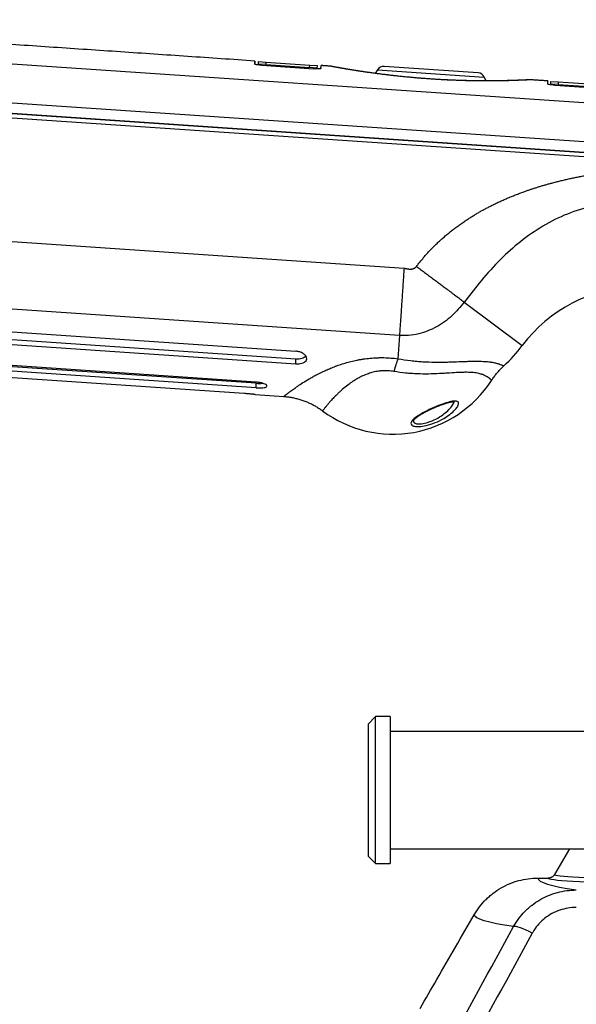
# Model space of a CAD drawing. Extents: x 10 to 1184, y 39 to 789.
# Drawn here: x 301 to 338, y 474 to 541 of the extents above; entities that cross this region are included whole.
import ezdxf

# ---------------------------------------------------------------- set-up
doc = ezdxf.new("R2010")
doc.units = 0
doc.layers.add('1', color=7, linetype='CONTINUOUS')

msp = doc.modelspace()

# ---------------------------------------------------------------- linework, layer by layer
at = {"layer": '1', "color": 51, "linetype": 'CONTINUOUS'}
for p, q in [((255.8567, 541.1343), (356.5158, 534.2895)), ((359.7918, 531.3893), (255.6755, 538.4692)), ((317.3112, 538.2495), (317.299, 538.07)), ((342.8737, 531.5162), (255.1663, 537.4803)), ((320.2921, 537.8664), (320.3043, 538.046)), ((324.9211, 537.7208), (332.1901, 537.2266)), ((324.9211, 537.7208), (332.1901, 537.2266)), ((337.2295, 536.8951), (337.2173, 536.7155)), ((250.004, 529.4177), (326.7269, 524.2006)), ((326.4151, 519.6152), (250.0418, 524.8086)), ((330.8329, 521.8868), (334.7825, 518.9313)), ((326.4151, 519.6152), (326.3073, 518.0291)), ((319.3489, 517.6775), (319.3489, 518.0173)), ((316.6402, 516.0467), (316.6402, 516.3545))]:
    msp.add_line(p, q, dxfattribs=at)
at = {"layer": '1', "color": 80, "linetype": 'CONTINUOUS'}
for p, q in [((316.8002, 538.1039), (316.8124, 538.2835)), ((316.8124, 538.2835), (317.3112, 538.2495)), ((317.3112, 538.2495), (320.3043, 538.046)), ((255.0458, 537.8188), (359.8039, 530.6953)), ((255.1866, 537.7796), (343.0339, 531.806)), ((317.299, 538.07), (316.8002, 538.1039)), ((317.0458, 538.0281), (320.5586, 537.7892)), ((317.299, 538.07), (320.2921, 537.8664)), ((320.7909, 537.8325), (320.2921, 537.8664)), ((320.3043, 538.046), (320.8032, 538.0121)), ((320.8032, 538.0121), (320.7909, 537.8325)), ((321.6691, 537.9699), (321.6691, 537.9699)), ((324.9211, 537.7208), (324.7616, 537.4747)), ((331.7715, 537.5128), (325.3747, 537.9478)), ((325.3747, 537.9478), (325.3747, 537.9478)), ((332.3139, 536.9631), (332.1901, 537.2266)), ((336.7184, 536.7494), (336.7306, 536.929)), ((336.7306, 536.929), (337.2295, 536.8951)), ((337.2295, 536.8951), (340.2226, 536.6916)), ((337.2173, 536.7155), (336.7184, 536.7494)), ((336.9998, 536.6712), (340.5125, 536.4324)), ((337.2173, 536.7155), (340.2104, 536.512)), ((253.8389, 523.0013), (319.3489, 518.5466)), ((253.8389, 522.472), (319.3489, 518.0173)), ((253.8389, 522.1322), (319.3489, 517.6775)), ((316.6402, 516.4352), (253.8389, 520.7057)), ((316.6402, 516.3545), (253.8389, 520.625)), ((316.6402, 516.0467), (253.8389, 520.3172)), ((315.8389, 515.6574), (253.8389, 519.8734)), ((332.6919, 516.5573), (332.6919, 516.5573)), ((316.5884, 515.5924), (318.5245, 515.4607)), ((324.7889, 493.6398), (324.2889, 493.1398)), ((324.7889, 488.6398), (324.7889, 493.6398)), ((325.7889, 493.6398), (324.7889, 493.6398)), ((325.7889, 493.6398), (325.7889, 483.6398)), ((324.2889, 493.1398), (324.2889, 488.6398)), ((355.8556, 492.6398), (325.7889, 492.6398)), ((324.2889, 488.6398), (324.2889, 484.1398)), ((324.7889, 483.6398), (324.7889, 488.6398)), ((325.7889, 484.6398), (355.8556, 484.6398)), ((337.9969, 484.64), (336.9866, 482.89)), ((324.2889, 484.1398), (324.7889, 483.6398)), ((324.7889, 483.6398), (325.7889, 483.6398)), ((335.8373, 482.6398), (336.5534, 482.6398))]:
    msp.add_line(p, q, dxfattribs=at)
for centre, radius, start, end in [((325.3407, 537.4489), 0.5, 86.109876, 147.055271), ((331.7376, 537.0139), 0.5, 25.16448, 86.109876), ((342.7889, 512.9398), 10, 91.669589, 143.191484), ((326.776, 524.9227), 10, 312.426116, 323.191484), ((325.965, 520.8871), 8, 233.239474, 327.234321)]:
    msp.add_arc(centre, radius, start, end, dxfattribs=at)
at = {"layer": '1', "color": 51, "linetype": 'CONTINUOUS'}
for centre, major_axis, ratio, start_param, end_param in [((326.0205, 513.8114), (0.7634, 4.9414), 0.133816, 0.5690811, 0.8455014), ((360.225, 482.6402), (23.6734, 0.007), 0.022674, 3.1291322, 3.9121618), ((360.225, 483.14), (23.2404, 0.2573), 0.02295, 3.1280025, 3.9116705), ((335.4676, 478.5824), (1.3153, -0.7211), 0.181237, 1.6698366, 2.9806793)]:
    msp.add_ellipse(centre, major_axis=major_axis, ratio=ratio, start_param=start_param, end_param=end_param, dxfattribs=at)
at = {"layer": '1', "color": 80, "linetype": 'CONTINUOUS'}
for points in [[(316.5596, 538.3173), (298.2644, 539.5614)], [(316.5635, 538.0943), (316.5596, 538.3172)], [(321.6696, 537.9698), (321.0748, 538.0103)], [(336.5135, 536.9604), (335.372, 537.0381)], [(336.5174, 536.7374), (336.5135, 536.9603)]]:
    msp.add_open_spline(points, degree=1, dxfattribs=at)
for points, knots in [([(316.5596, 538.3173), (316.5596, 538.3172), (316.5572, 538.2821), (316.5499, 538.177), (316.5451, 538.1068)], [0, 0, 0, 0, 0.4993073, 1, 1, 1, 1]), ([(317.0458, 538.0281), (316.9895, 538.0319), (316.9325, 538.0367), (316.8264, 538.0474), (316.776, 538.0534), (316.6882, 538.0658), (316.6498, 538.0723), (316.5905, 538.0849), (316.5687, 538.0911), (316.5491, 538.1002), (316.5452, 538.1035), (316.5451, 538.1065)], [0, 0, 0, 0, 0.2159609, 0.2159609, 0.4318709, 0.4318709, 0.6484818, 0.6484818, 0.865153, 0.865153, 1, 1, 1, 1]), ([(321.0605, 537.7996), (321.0601, 537.7948), (321.0501, 537.7906), (321.0124, 537.7839), (320.9841, 537.7814), (320.9136, 537.7783), (320.8703, 537.7777), (320.7749, 537.7788), (320.7216, 537.7804), (320.6315, 537.7846), (320.5949, 537.7867), (320.5586, 537.7892)], [0, 0, 0, 0, 0.2155868, 0.2155868, 0.4311833, 0.4311833, 0.646613, 0.646613, 0.8615353, 0.8615353, 1, 1, 1, 1]), ([(335.3089, 537.0382), (335.3089, 537.0382), (335.3086, 537.0382), (335.3065, 537.0381), (335.3011, 537.0378), (335.2918, 537.0373), (335.2783, 537.0366), (335.2608, 537.0358), (335.2394, 537.0347), (335.2142, 537.0335), (335.1853, 537.0321), (335.1525, 537.0305), (335.116, 537.0288), (335.0758, 537.0269), (335.0319, 537.0249), (334.9843, 537.0228), (334.9332, 537.0205), (334.8786, 537.0181), (334.8207, 537.0157), (334.7592, 537.0131), (334.6942, 537.0105), (334.6257, 537.0078), (334.5538, 537.005), (334.4787, 537.0022), (334.4003, 536.9994), (334.3185, 536.9966), (334.2334, 536.9937), (334.1452, 536.9909), (334.054, 536.9881), (333.9598, 536.9854), (333.8624, 536.9828), (333.762, 536.9802), (333.6589, 536.9778), (333.5532, 536.9755), (333.4453, 536.9733), (333.3352, 536.9713), (333.2225, 536.9694), (333.1072, 536.9678), (332.9894, 536.9663), (332.8698, 536.9651), (332.7483, 536.9642), (332.6249, 536.9635), (332.4996, 536.9631), (332.3724, 536.9629), (332.2434, 536.9631), (332.1124, 536.9636), (331.9791, 536.9645), (331.8433, 536.9656), (331.7051, 536.9672), (331.5647, 536.969), (331.4225, 536.9713), (331.2786, 536.974), (331.1331, 536.977), (330.9859, 536.9805), (330.8369, 536.9843), (330.6862, 536.9887), (330.5342, 536.9934), (330.3811, 536.9986), (330.2268, 537.0042), (330.0716, 537.0102), (329.9157, 537.0168), (329.7591, 537.0237), (329.6022, 537.0311), (329.4451, 537.0389), (329.2881, 537.0472), (329.131, 537.0559), (328.9739, 537.065), (328.8167, 537.0746), (328.6593, 537.0846), (328.5026, 537.095), (328.3468, 537.1058), (328.1917, 537.117), (328.0364, 537.1287), (327.8811, 537.1408), (327.7261, 537.1533), (327.5719, 537.1661), (327.4187, 537.1793), (327.2671, 537.1928), (327.1155, 537.2068), (326.9637, 537.2211), (326.8116, 537.2359), (326.6602, 537.251), (326.5096, 537.2665), (326.3596, 537.2823), (326.2104, 537.2984), (326.0617, 537.3148), (325.914, 537.3315), (325.7677, 537.3484), (325.6227, 537.3655), (325.4791, 537.3829), (325.3367, 537.4004), (325.196, 537.418), (325.0572, 537.4358), (324.9206, 537.4535), (324.7864, 537.4713), (324.6541, 537.4891), (324.5238, 537.507), (324.3956, 537.5248), (324.2701, 537.5426), (324.1471, 537.5602), (324.0267, 537.5778), (323.9089, 537.5952), (323.7936, 537.6125), (323.6815, 537.6295), (323.5727, 537.6462), (323.4671, 537.6627), (323.3644, 537.6789), (323.2644, 537.6949), (323.1671, 537.7106), (323.0725, 537.7261), (322.9806, 537.7413), (322.8913, 537.7562), (322.8048, 537.7707), (322.7213, 537.7849), (322.6407, 537.7987), (322.5631, 537.8122), (322.4885, 537.8252), (322.4171, 537.8377), (322.349, 537.8497), (322.2845, 537.8612), (322.2233, 537.8721), (322.1655, 537.8825), (322.1112, 537.8923), (322.0603, 537.9015), (322.013, 537.9101), (321.9692, 537.9181), (321.9288, 537.9255), (321.8918, 537.9323), (321.8584, 537.9384), (321.8289, 537.9439), (321.803, 537.9486), (321.7807, 537.9527), (321.762, 537.9562), (321.7468, 537.9589), (321.735, 537.9611), (321.7279, 537.9624), (321.7229, 537.9633), (321.719, 537.9639), (321.7149, 537.9646), (321.7104, 537.9653), (321.7052, 537.9661), (321.6984, 537.967), (321.6891, 537.9681), (321.6792, 537.9691), (321.6724, 537.9696), (321.6696, 537.9697)], [0, 0, 0, 0, 0.0016648, 0.0059162, 0.0117029, 0.0184878, 0.0256907, 0.0330435, 0.0404579, 0.047907, 0.0553863, 0.0628714, 0.0704122, 0.0779715, 0.0855442, 0.0931229, 0.1006981, 0.1082594, 0.1157978, 0.1233117, 0.130915, 0.1384981, 0.1460685, 0.1536332, 0.1611991, 0.1687708, 0.1763547, 0.1839603, 0.1915061, 0.1990625, 0.2066414, 0.2142274, 0.2218012, 0.2293465, 0.2368482, 0.2442947, 0.251717, 0.2592214, 0.2666731, 0.2740796, 0.2814485, 0.2887873, 0.2961035, 0.3034045, 0.310692, 0.3179423, 0.325238, 0.3325712, 0.3399337, 0.347317, 0.3547121, 0.3621095, 0.3695, 0.3769039, 0.3843552, 0.3918113, 0.3992715, 0.4067354, 0.4142021, 0.4216714, 0.4291426, 0.4365938, 0.4440419, 0.4514589, 0.4588509, 0.4662243, 0.4735854, 0.4809403, 0.4882952, 0.4956564, 0.5029026, 0.5101438, 0.517417, 0.5247086, 0.5320049, 0.539288, 0.5465441, 0.5537599, 0.5609301, 0.5682779, 0.5756289, 0.5829902, 0.5903681, 0.597769, 0.6051992, 0.612665, 0.6201719, 0.627658, 0.635153, 0.6426797, 0.650227, 0.6577837, 0.6653367, 0.6728722, 0.6803788, 0.687876, 0.695435, 0.7029696, 0.7104852, 0.7179874, 0.7254818, 0.7329742, 0.7404696, 0.7479572, 0.755343, 0.7627224, 0.7701012, 0.7774849, 0.7848792, 0.7922912, 0.7997275, 0.8071958, 0.8147085, 0.8222048, 0.82974, 0.837304, 0.8448869, 0.8524787, 0.8600685, 0.8676444, 0.8751952, 0.8827885, 0.8903645, 0.8979354, 0.9055084, 0.9130892, 0.9206866, 0.9283104, 0.9359743, 0.9435467, 0.9511044, 0.9586907, 0.9663028, 0.9739492, 0.9816709, 0.9896454, 0.9932582, 0.9953481, 0.9966045, 0.9973414, 0.9979347, 0.9984737, 0.9990031, 0.9996055, 1, 1, 1, 1]), ([(335.3185, 537.0387), (335.3169, 537.0387), (335.314, 537.0385), (335.3098, 537.0383), (335.3026, 537.038), (335.2909, 537.0374), (335.2754, 537.0367), (335.2561, 537.0357), (335.2331, 537.0346), (335.2065, 537.0333), (335.1761, 537.0318), (335.1421, 537.0302), (335.1042, 537.0284), (335.0627, 537.0265), (335.0176, 537.0244), (334.9688, 537.0221), (334.9189, 537.0199), (334.8844, 537.0184), (334.868, 537.0177)], [0, 0, 0, 0, 0.0351102, 0.0699929, 0.1367186, 0.2013697, 0.2695724, 0.3367679, 0.4036689, 0.4705343, 0.5374626, 0.6045828, 0.672029, 0.7394754, 0.8069605, 0.8744391, 0.9418284, 1, 1, 1, 1]), ([(335.372, 537.038), (335.3713, 537.0381), (335.3654, 537.0386), (335.356, 537.0389), (335.3449, 537.0391), (335.337, 537.0391), (335.3312, 537.0391), (335.3269, 537.039), (335.3235, 537.0389), (335.3206, 537.0388), (335.319, 537.0387), (335.3185, 537.0387)], [0, 0, 0, 0, 0.0199315, 0.1568014, 0.2547975, 0.3334601, 0.4087615, 0.493198, 0.5985947, 0.7440351, 1, 1, 1, 1]), ([(336.5135, 536.9604), (336.5135, 536.9603), (336.5111, 536.9252), (336.5039, 536.8202), (336.4991, 536.75)], [0, 0, 0, 0, 0.4993073, 1, 1, 1, 1]), ([(336.9998, 536.6712), (336.9434, 536.675), (336.8864, 536.6798), (336.7803, 536.6905), (336.7299, 536.6965), (336.6422, 536.7089), (336.6038, 536.7155), (336.5444, 536.728), (336.5226, 536.7342), (336.503, 536.7433), (336.4991, 536.7467), (336.4991, 536.7497)], [0, 0, 0, 0, 0.2159609, 0.2159609, 0.4318709, 0.4318709, 0.6484818, 0.6484818, 0.865153, 0.865153, 1, 1, 1, 1]), ([(319.3489, 517.6775), (319.424, 517.6724), (319.5005, 517.6733), (319.6436, 517.687), (319.712, 517.6999), (319.834, 517.7361), (319.8888, 517.7599), (319.983, 517.8173), (320.0218, 517.8522), (320.0793, 517.9318), (320.0958, 517.9779), (320.1015, 518.0778), (320.0874, 518.1331), (320.0256, 518.2438), (319.9747, 518.3008), (319.8431, 518.4006), (319.7609, 518.4456), (319.6019, 518.5037), (319.5287, 518.5229), (319.4192, 518.5402), (319.384, 518.5442), (319.3489, 518.5466)], [0, 0, 0, 0, 0.0889781, 0.0889781, 0.1778247, 0.1778247, 0.2686716, 0.2686716, 0.3680244, 0.3680244, 0.4798613, 0.4798613, 0.6052442, 0.6052442, 0.7390717, 0.7390717, 0.8680105, 0.8680105, 0.9585452, 0.9585452, 1, 1, 1, 1]), ([(319.3489, 518.0173), (319.4237, 518.0123), (319.5, 518.0132), (319.6426, 518.0273), (319.7108, 518.0405), (319.8325, 518.0771), (319.8872, 518.1013), (319.9752, 518.1556), (320.0102, 518.186), (320.0366, 518.2185)], [0, 0, 0, 0, 0.2501839, 0.2501839, 0.4999806, 0.4999806, 0.7556141, 0.7556141, 1, 1, 1, 1]), ([(332.6925, 516.5572), (332.6979, 516.5657), (332.7273, 516.6123), (332.7837, 516.6952), (332.8619, 516.8055), (332.9432, 516.9133), (333.0272, 517.0188), (333.1138, 517.1218), (333.203, 517.2222), (333.2948, 517.3201), (333.3891, 517.4153), (333.4651, 517.4888), (333.5104, 517.5298), (333.5227, 517.5409)], [0, 0, 0, 0, 0.023314, 0.1282089, 0.2329449, 0.3375209, 0.4419358, 0.5461879, 0.6502756, 0.7541968, 0.8579492, 0.9615302, 1, 1, 1, 1]), ([(316.6402, 516.0467), (316.7219, 516.0411), (316.805, 516.0385), (316.96, 516.0396), (317.0341, 516.0434), (317.1632, 516.0572), (317.2201, 516.0674), (317.3102, 516.0932), (317.3444, 516.1094), (317.3865, 516.146), (317.3943, 516.1671), (317.3818, 516.2117), (317.3605, 516.236), (317.291, 516.2841), (317.2412, 516.3085), (317.1201, 516.353), (317.0471, 516.3736), (316.8908, 516.4067), (316.8056, 516.4199), (316.6932, 516.4311), (316.6667, 516.4334), (316.6402, 516.4352)], [0, 0, 0, 0, 0.1028556, 0.1028556, 0.2057238, 0.2057238, 0.3085142, 0.3085142, 0.4127979, 0.4127979, 0.5200676, 0.5200676, 0.6309369, 0.6309369, 0.7443588, 0.7443588, 0.8574406, 0.8574406, 0.9668375, 0.9668375, 1, 1, 1, 1]), ([(316.6402, 516.3545), (316.7218, 516.349), (316.8048, 516.3463), (316.9585, 516.3476), (317.0313, 516.3514), (317.0951, 516.3583)], [0, 0, 0, 0, 0.5041949, 0.5041949, 1, 1, 1, 1]), ([(316.5889, 515.5923), (316.5889, 515.5923), (316.5889, 515.5923), (316.5889, 515.5923), (316.5841, 515.5928), (316.572, 515.5941), (316.5693, 515.5944), (316.5633, 515.595), (316.5534, 515.596), (316.5327, 515.5982), (316.5117, 515.6003), (316.4944, 515.6021), (316.4883, 515.6027), (316.4756, 515.604), (316.4689, 515.6046), (316.4346, 515.608), (316.4035, 515.6111), (316.3516, 515.616), (316.3334, 515.6177), (316.3048, 515.6203), (316.295, 515.6212), (316.2752, 515.623), (316.2651, 515.6239), (316.2142, 515.6284), (316.1711, 515.6321), (316.1144, 515.6368), (316.103, 515.6377), (316.0797, 515.6396), (316.0679, 515.6405), (316.0326, 515.6433), (316.0089, 515.6452), (315.937, 515.6506), (315.8883, 515.6541), (315.8389, 515.6574)], [0, 0, 0, 0, 0.0008021, 0.0008021, 0.1257018, 0.1257018, 0.1569268, 0.1569268, 0.1881517, 0.2506016, 0.3130514, 0.3130514, 0.3442764, 0.3442764, 0.3755013, 0.3755013, 0.5004011, 0.5004011, 0.5628509, 0.5628509, 0.5940759, 0.5940759, 0.6253008, 0.6253008, 0.7502005, 0.7502005, 0.7814255, 0.7814255, 0.8126504, 0.8126504, 0.8751003, 0.8751003, 1, 1, 1, 1]), ([(318.5244, 515.4602), (318.5446, 515.459), (318.6127, 515.4546), (318.7282, 515.4432), (318.8705, 515.4257), (319.0119, 515.404), (319.1522, 515.3784), (319.2914, 515.3489), (319.4293, 515.3155), (319.566, 515.2783), (319.7012, 515.2374), (319.8349, 515.1927), (319.9671, 515.1444), (320.0976, 515.0926), (320.2263, 515.0371), (320.3532, 514.9782), (320.4781, 514.9159), (320.6011, 514.8503), (320.722, 514.7814), (320.8407, 514.7092), (320.9571, 514.6339), (321.0694, 514.5569), (321.1421, 514.504), (321.1771, 514.4778)], [0, 0, 0, 0, 0.0211884, 0.0713303, 0.1213281, 0.1711866, 0.2209131, 0.2705141, 0.3199959, 0.3693636, 0.4186221, 0.4677758, 0.5168285, 0.5657839, 0.6146451, 0.663415, 0.7120963, 0.7606913, 0.8092022, 0.8576309, 0.9059791, 0.9542485, 1, 1, 1, 1]), ([(328.0552, 514.3411), (328.0667, 514.3475), (328.1, 514.3659), (328.1563, 514.3964), (328.2248, 514.4326), (328.2948, 514.4686), (328.3662, 514.5045), (328.4389, 514.5401), (328.5127, 514.5754), (328.5874, 514.6103), (328.6628, 514.6447), (328.7387, 514.6785), (328.8151, 514.7118), (328.8916, 514.7444), (328.9682, 514.7762), (329.0446, 514.8073), (329.1208, 514.8375), (329.196, 514.8666), (329.2695, 514.8944), (329.3408, 514.9204), (329.4099, 514.9449), (329.4768, 514.9677), (329.5414, 514.9887), (329.6034, 515.0081), (329.6628, 515.0256), (329.7195, 515.0413), (329.7735, 515.0552), (329.8249, 515.0674), (329.8735, 515.0779), (329.9193, 515.0866), (329.9617, 515.0935), (330.0006, 515.0987), (330.0357, 515.1023), (330.0669, 515.1043), (330.0937, 515.1049), (330.1152, 515.1044), (330.1312, 515.1032), (330.1445, 515.1016), (330.1553, 515.0995), (330.1629, 515.0974), (330.1662, 515.0961), (330.1667, 515.0959), (330.1667, 515.0959)], [0, 0, 0, 0, 0.0158127, 0.0456444, 0.0754832, 0.1053403, 0.1351996, 0.1650483, 0.1948751, 0.2246697, 0.2544229, 0.2841277, 0.3137788, 0.3433734, 0.3729112, 0.4023948, 0.4318294, 0.4612075, 0.4898832, 0.5178684, 0.5453687, 0.5723618, 0.5988353, 0.624787, 0.6502237, 0.6751601, 0.6996172, 0.7238378, 0.7477654, 0.7713357, 0.7944616, 0.8170595, 0.8390522, 0.860371, 0.88096, 0.9007802, 0.9164366, 0.9325598, 0.9514388, 0.9701719, 0.9888413, 1, 1, 1, 1]), ([(327.3681, 513.8062), (327.3681, 513.8062), (327.3682, 513.8072), (327.3694, 513.8111), (327.3724, 513.8189), (327.3777, 513.8295), (327.3856, 513.8429), (327.3963, 513.8588), (327.4099, 513.8767), (327.4268, 513.8968), (327.4469, 513.9186), (327.4705, 513.9423), (327.4975, 513.9676), (327.5281, 513.9944), (327.5623, 514.0225), (327.5999, 514.0519), (327.6408, 514.0822), (327.6853, 514.1138), (327.7331, 514.1464), (327.7845, 514.1801), (327.8389, 514.2145), (327.8961, 514.2494), (327.9561, 514.2848), (328.0095, 514.3155), (328.043, 514.3343), (328.0552, 514.3411)], [0, 0, 0, 0, 0.0272526, 0.0664252, 0.1051197, 0.1439338, 0.1832558, 0.2233153, 0.2643715, 0.3054428, 0.3474648, 0.3904524, 0.4343972, 0.4792675, 0.5250156, 0.5715837, 0.6189321, 0.6659912, 0.7156451, 0.7656946, 0.8161787, 0.8671248, 0.9185603, 0.9705116, 1, 1, 1, 1]), ([(331.5077, 480.1399), (331.6179, 480.3308), (331.7393, 480.512), (332.0035, 480.8562), (332.1462, 481.0191), (332.3764, 481.2497), (332.4956, 481.3615), (332.6209, 481.468), (332.7058, 481.5378), (332.749, 481.5721), (332.9668, 481.7394), (333.1481, 481.8604), (333.5244, 482.0779), (333.7194, 482.1743), (333.9719, 482.279), (334.0482, 482.3093), (334.1256, 482.3377), (334.1774, 482.3563), (334.2035, 482.3654), (334.3337, 482.4096), (334.4385, 482.4414), (334.7547, 482.5261), (334.9678, 482.5684), (335.3989, 482.6253), (335.6169, 482.6398), (335.8373, 482.6398)], [0, 0, 0, 0, 0.125, 0.125, 0.25, 0.25, 0.3125, 0.34375, 0.34375, 0.375, 0.375, 0.5, 0.5, 0.625, 0.625, 0.65625, 0.671875, 0.671875, 0.6875, 0.6875, 0.75, 0.75, 0.875, 0.875, 1, 1, 1, 1]), ([(336.9866, 482.89), (336.9839, 482.8853), (336.9811, 482.8806), (336.9754, 482.8714), (336.9723, 482.8668), (336.9632, 482.8531), (336.9568, 482.8442), (336.9369, 482.8183), (336.9155, 482.7938), (336.8916, 482.7714), (336.8751, 482.7569), (336.8666, 482.7499), (336.8405, 482.7299), (336.8042, 482.7057), (336.7652, 482.6864), (336.7248, 482.6696), (336.7038, 482.6625), (336.6406, 482.6456), (336.5975, 482.6398), (336.5534, 482.6398)], [0, 0, 0, 0, 0.03125, 0.03125, 0.0625, 0.0625, 0.125, 0.125, 0.25, 0.3125, 0.3125, 0.375, 0.375, 0.5, 0.625, 0.625, 0.75, 0.75, 1, 1, 1, 1]), ([(327.8208, 473.7548), (328.2025, 474.4159), (328.5842, 475.0769), (329.8132, 477.2052), (330.6605, 478.6726), (331.5077, 480.1399)], [0, 0, 0, 0, 0.3105759, 0.3105759, 1, 1, 1, 1])]:
    msp.add_open_spline(points, degree=3, knots=knots, dxfattribs=at)
msp.add_rational_spline([(321.0605, 537.7996), (321.0748, 538.0102), (321.0748, 538.0103)], [0.971635275223, 0.969636409641, 0.969936597634], degree=2, dxfattribs=at)
at = {"layer": '1', "color": 51, "linetype": 'CONTINUOUS'}
for points, degree, knots in [([(335.3615, 537.0373), (335.3484, 537.0366), (335.3242, 537.0354), (335.2543, 537.0319), (335.2085, 537.0297), (335.1237, 537.0256), (335.0928, 537.0242), (335.0423, 537.0219), (335.0248, 537.0211), (334.9884, 537.0194), (334.9695, 537.0186), (334.8723, 537.0143), (334.7848, 537.0106), (334.5909, 537.0028), (334.4845, 536.9988), (334.2527, 536.9907), (334.1273, 536.9867), (333.9583, 536.9819), (333.9239, 536.9809), (333.8539, 536.979), (333.7474, 536.9763), (333.6367, 536.9737), (333.4096, 536.9689), (333.2508, 536.9661), (332.9181, 536.9619), (332.7444, 536.9604), (332.4717, 536.9595), (332.3788, 536.9594), (332.2365, 536.9597), (332.1885, 536.9598), (332.0916, 536.9603), (332.0429, 536.9606), (331.7979, 536.9623), (331.5974, 536.9648), (331.1879, 536.972), (330.9788, 536.9768), (330.5522, 536.989), (330.3347, 536.9964), (330.0573, 537.0074), (330.0016, 537.0097), (329.8901, 537.0144), (329.7228, 537.0218), (329.5551, 537.0299), (329.2193, 537.0471), (328.9949, 537.0599), (328.5447, 537.0883), (328.3191, 537.1039), (327.9797, 537.1295), (327.8664, 537.1383), (327.6394, 537.1569), (327.5269, 537.1664), (327.1917, 537.1958), (326.9717, 537.2165), (326.5381, 537.2597), (326.3245, 537.2822), (326.009, 537.3172), (325.9046, 537.329), (325.7492, 537.3471), (325.6977, 537.3531), (325.5949, 537.3654), (325.5437, 537.3715), (325.2901, 537.4023), (325.0938, 537.4273), (324.7137, 537.4773), (324.5299, 537.5024), (324.175, 537.5525), (324.0038, 537.5774), (323.798, 537.6083), (323.7573, 537.6145), (323.6767, 537.6267), (323.5576, 537.645), (323.4438, 537.6628), (323.2231, 537.6978), (323.0853, 537.7203), (322.8275, 537.7632), (322.7075, 537.7836), (322.5407, 537.8125), (322.4873, 537.8218), (322.4106, 537.8353), (322.3855, 537.8397), (322.3367, 537.8483), (322.313, 537.8525), (322.1974, 537.8731), (322.1155, 537.8879), (321.9718, 537.9141), (321.9101, 537.9254), (321.807, 537.9444), (321.7656, 537.9521), (321.727, 537.9592), (321.72, 537.9605), (321.7072, 537.9629), (321.6902, 537.9661), (321.6793, 537.9681), (321.6712, 537.9695), (321.6693, 537.9698), (321.6691, 537.9699)], 3, [0, 0, 0, 0, 0.0318593, 0.0318593, 0.0637185, 0.0637185, 0.0796481, 0.0796481, 0.087613, 0.087613, 0.0955778, 0.0955778, 0.127437, 0.127437, 0.1592963, 0.1592963, 0.1911555, 0.1911555, 0.1991203, 0.1991203, 0.2070852, 0.2230148, 0.2230148, 0.254874, 0.254874, 0.2867333, 0.2867333, 0.3026629, 0.3026629, 0.3106277, 0.3106277, 0.3185926, 0.3185926, 0.3504518, 0.3504518, 0.3823111, 0.3823111, 0.4141703, 0.4141703, 0.4221351, 0.4221351, 0.4300999, 0.4460296, 0.4460296, 0.4778888, 0.4778888, 0.5097481, 0.5097481, 0.5256777, 0.5256777, 0.5416073, 0.5416073, 0.5734666, 0.5734666, 0.6053259, 0.6053259, 0.6212555, 0.6212555, 0.6292203, 0.6292203, 0.6371851, 0.6371851, 0.6690444, 0.6690444, 0.7009036, 0.7009036, 0.7327629, 0.7327629, 0.7407277, 0.7407277, 0.7486925, 0.7646221, 0.7646221, 0.7964814, 0.7964814, 0.8283406, 0.8283406, 0.8442703, 0.8442703, 0.8522351, 0.8522351, 0.8601999, 0.8601999, 0.8920592, 0.8920592, 0.9239184, 0.9239184, 0.9557777, 0.9557777, 0.9637425, 0.9637425, 0.9717073, 0.9876369, 0.9876369, 1, 1, 1, 1]), ([(335.373, 537.038), (335.3731, 537.038), (335.373, 537.038), (335.3723, 537.0379), (335.3711, 537.0379), (335.3673, 537.0377), (335.3647, 537.0375), (335.3615, 537.0373)], 3, [0, 0, 0, 0, 0.1709552, 0.1709552, 0.5854776, 0.5854776, 1, 1, 1, 1]), ([(327.578, 524.3226), (328.8791, 526.0609), (330.8426, 527.3905), (332.5814, 528.568), (334.7846, 529.3731), (336.6453, 530.053), (338.9427, 530.4936), (340.135, 530.7222), (341.0515, 530.813), (341.9541, 530.9025), (342.8737, 530.898)], 2, [0, 0, 0, 0.2545578, 0.2545578, 0.5091157, 0.5091157, 0.7636735, 0.7636735, 0.8909525, 0.8909525, 1, 1, 1]), ([(342.8521, 528.7731), (342.4521, 528.7651), (341.2997, 528.7422), (338.9081, 528.408), (336.4624, 527.3407), (334.4643, 525.8924), (333.0841, 524.6145), (331.884, 523.2679), (331.1591, 522.3154), (330.8329, 521.8868)], 3, [0, 0, 0, 0, 0.0828052, 0.2385745, 0.496887, 0.6253328, 0.7522825, 0.8885216, 1, 1, 1, 1]), ([(326.7269, 524.2006), (326.7756, 524.1968), (326.915, 524.1675), (327.0454, 524.14), (327.1362, 524.1378), (327.4298, 524.1307), (327.578, 524.3226)], 2, [0, 0, 0, 0.25, 0.25, 0.5, 0.5, 1, 1, 1]), ([(330.8329, 521.8868), (330.5622, 521.5616), (330.0166, 520.906), (328.9596, 520.154), (327.9315, 519.7473), (327.0633, 519.6003), (326.6221, 519.6105), (326.4151, 519.6152)], 3, [0, 0, 0, 0, 0.2442974, 0.4924046, 0.7448819, 0.8803022, 1, 1, 1, 1]), ([(318.524, 515.4607), (318.524, 515.4607), (318.524, 515.4607), (318.5241, 515.4608), (318.5413, 515.4745), (318.5927, 515.5152), (318.6617, 515.5693), (318.705, 515.603), (318.7707, 515.6535), (318.7844, 515.664), (318.813, 515.6858), (318.828, 515.6972), (318.8745, 515.7324), (318.9077, 515.7573), (319.0141, 515.8365), (319.094, 515.8951), (319.2726, 516.0228), (319.3712, 516.0919), (319.5888, 516.2395), (319.7076, 516.3181), (319.9678, 516.4834), (320.1091, 516.5702), (320.3019, 516.6828), (320.3412, 516.7056), (320.4212, 516.7512), (320.5433, 516.82), (320.6717, 516.8895), (320.9371, 517.029), (321.1258, 517.1226), (321.4289, 517.2616), (321.5333, 517.3076), (321.7494, 517.3987), (321.8611, 517.4437), (322.0058, 517.499), (322.035, 517.51), (322.0939, 517.5319), (322.1236, 517.5428), (322.2133, 517.5752), (322.2738, 517.5964), (322.4576, 517.6589), (322.5832, 517.6989), (322.8411, 517.7752), (322.9733, 517.8113), (323.2449, 517.8789), (323.3843, 517.9103), (323.5993, 517.9531), (323.6721, 517.9667), (323.8184, 517.9921), (323.8921, 518.0039), (324.1149, 518.0367), (324.2656, 518.0549), (324.5717, 518.0835), (324.7271, 518.0937), (324.9244, 518.1011), (324.964, 518.1022), (325.0431, 518.104), (325.1617, 518.1059), (325.2802, 518.1052), (325.5174, 518.1003), (325.8334, 518.0847), (326.1493, 518.0507), (326.3073, 518.0291)], 3, [0, 0, 0, 0, 0.0000349, 0.0000349, 0.0625327, 0.1250306, 0.1250306, 0.1875284, 0.1875284, 0.2031528, 0.2031528, 0.2187773, 0.2187773, 0.2500262, 0.2500262, 0.312524, 0.312524, 0.3750218, 0.3750218, 0.4375196, 0.4375196, 0.5000175, 0.5000175, 0.5156419, 0.5156419, 0.5312664, 0.5625153, 0.5625153, 0.6250131, 0.6250131, 0.656262, 0.656262, 0.6875109, 0.6875109, 0.6953231, 0.6953231, 0.7031354, 0.7031354, 0.7187598, 0.7187598, 0.7500087, 0.7500087, 0.7812576, 0.7812576, 0.8125065, 0.8125065, 0.828131, 0.828131, 0.8437555, 0.8437555, 0.8750044, 0.8750044, 0.9062533, 0.9062533, 0.9140655, 0.9140655, 0.9218777, 0.9375022, 0.9375022, 0.9687511, 1, 1, 1, 1]), ([(326.3073, 518.0291), (326.5969, 517.977), (326.8848, 517.9352), (327.2419, 517.8941), (327.3132, 517.8865), (327.4554, 517.8723), (327.6674, 517.8526), (327.876, 517.8377), (328.2885, 517.8135), (328.5573, 517.8048), (329.0815, 517.7978), (329.3371, 517.7997), (329.6475, 517.8057), (329.7091, 517.8071), (329.8315, 517.8103), (329.8922, 517.812), (330.0718, 517.8174), (330.1886, 517.8214), (330.5297, 517.8338), (330.7451, 517.8424), (331.05, 517.8526), (331.1486, 517.8555), (331.2918, 517.859), (331.3623, 517.8605), (331.4311, 517.8615), (331.4766, 517.8622), (331.4991, 517.8624), (331.6996, 517.8643), (331.8624, 517.8626), (332.16, 517.8518), (332.2949, 517.8429), (332.4783, 517.8247), (332.5363, 517.8179), (332.6188, 517.8067), (332.6456, 517.8028), (332.6976, 517.7947), (332.7228, 517.7906), (332.8451, 517.7692), (332.9308, 517.7504), (333.0818, 517.7119), (333.1472, 517.6922), (333.2605, 517.6544), (333.3086, 517.6363), (333.3692, 517.6119), (333.3875, 517.6042), (333.4203, 517.59), (333.4349, 517.5835), (333.4734, 517.5659), (333.4922, 517.5568), (333.5168, 517.5447), (333.5229, 517.5417), (333.5229, 517.5416)], 3, [0, 0, 0, 0, 0.0625512, 0.0625512, 0.078189, 0.078189, 0.0938269, 0.1251025, 0.1251025, 0.1876537, 0.1876537, 0.2502049, 0.2502049, 0.2658428, 0.2658428, 0.2814806, 0.2814806, 0.3127562, 0.3127562, 0.3753074, 0.3753074, 0.406583, 0.406583, 0.4222208, 0.4300398, 0.4300398, 0.4378587, 0.4378587, 0.5004099, 0.5004099, 0.5629611, 0.5629611, 0.5942368, 0.5942368, 0.6098746, 0.6098746, 0.6255124, 0.6255124, 0.6880636, 0.6880636, 0.7506148, 0.7506148, 0.8131661, 0.8131661, 0.8444417, 0.8444417, 0.8757173, 0.8757173, 0.9382686, 0.9382686, 1, 1, 1, 1]), ([(326.0321, 517.1658), (325.9046, 517.1882), (325.7764, 517.2032), (325.5829, 517.2142), (325.5182, 517.216), (325.4209, 517.2157), (325.3884, 517.2152), (325.3237, 517.2131), (325.2915, 517.2116), (325.2273, 517.2077), (325.1953, 517.2053), (325.1318, 517.1996), (325.0375, 517.1898), (324.9461, 517.1764), (324.7665, 517.1454), (324.6513, 517.1192), (324.4842, 517.0732), (324.4295, 517.0568), (324.3217, 517.022), (324.2693, 517.0037), (324.1161, 516.9471), (324.0191, 516.9068), (323.8336, 516.8224), (323.7451, 516.7783), (323.6176, 516.7104), (323.576, 516.6874), (323.4944, 516.641), (323.4544, 516.6174), (323.3368, 516.5464), (323.2623, 516.4986), (323.1197, 516.403), (323.0516, 516.3551), (322.8558, 516.2118), (322.7363, 516.1169), (322.5148, 515.9309), (322.4128, 515.8398), (322.2944, 515.7292), (322.2712, 515.7073), (322.2258, 515.664), (322.1593, 515.5997), (322.097, 515.5376), (321.9776, 515.4165), (321.905, 515.3398), (321.7717, 515.1952), (321.7111, 515.1273), (321.6004, 515.0007), (321.5505, 514.9421), (321.4603, 514.8345), (321.4202, 514.7855), (321.3758, 514.7308), (321.3673, 514.7201), (321.3507, 514.6995), (321.3268, 514.6697), (321.3056, 514.6429), (321.2665, 514.5935), (321.2451, 514.566), (321.211, 514.522), (321.1856, 514.489), (321.1772, 514.478), (321.1772, 514.478)], 3, [0, 0, 0, 0, 0.0312536, 0.0312536, 0.0468805, 0.0468805, 0.0546939, 0.0546939, 0.0625073, 0.0625073, 0.0703207, 0.0703207, 0.0781341, 0.0937609, 0.0937609, 0.1250146, 0.1250146, 0.1406414, 0.1406414, 0.1562682, 0.1562682, 0.1875218, 0.1875218, 0.2187755, 0.2187755, 0.2344023, 0.2344023, 0.2500291, 0.2500291, 0.2812828, 0.2812828, 0.3125364, 0.3125364, 0.3750437, 0.3750437, 0.437551, 0.437551, 0.4531778, 0.4531778, 0.4688046, 0.5000583, 0.5000583, 0.5625655, 0.5625655, 0.6250728, 0.6250728, 0.6875801, 0.6875801, 0.7500874, 0.7500874, 0.7657142, 0.7657142, 0.781341, 0.8125947, 0.8125947, 0.875102, 0.875102, 0.9376092, 1, 1, 1, 1]), ([(332.6919, 516.5573), (332.6919, 516.5573), (332.6875, 516.5619), (332.6697, 516.58), (332.6563, 516.5935), (332.6285, 516.6199), (332.618, 516.6296), (332.6001, 516.6457), (332.5938, 516.6513), (332.5804, 516.6629), (332.5734, 516.6689), (332.5363, 516.6999), (332.5007, 516.7279), (332.415, 516.7875), (332.365, 516.8192), (332.2467, 516.8829), (332.1784, 516.9149), (332.0783, 516.9527), (332.0575, 516.9601), (332.0144, 516.9746), (331.992, 516.9818), (331.9224, 517.0025), (331.8729, 517.0155), (331.7145, 517.0512), (331.5955, 517.0704), (331.3258, 517.0969), (331.1752, 517.104), (330.9853, 517.1051), (330.9639, 517.1051), (330.9206, 517.1049), (330.8551, 517.1044), (330.7876, 517.1031), (330.6503, 517.0995), (330.5554, 517.0958), (330.261, 517.0817), (330.0519, 517.0684), (329.7201, 517.0473), (329.6065, 517.04), (329.4609, 517.0313), (329.4315, 517.0296), (329.3728, 517.0262), (329.2843, 517.0211), (329.1949, 517.0164), (328.8951, 517.0016), (328.6492, 516.9926), (328.1471, 516.9859), (327.891, 516.9882), (327.5001, 517.0034), (327.3687, 517.0104), (327.17, 517.0242), (327.1034, 517.0294), (326.97, 517.0408), (326.9032, 517.0471), (326.5691, 517.0815), (326.3009, 517.1184), (326.0321, 517.1658)], 3, [0, 0, 0, 0, 0.0624786, 0.0624786, 0.12498, 0.12498, 0.1562307, 0.1562307, 0.1718561, 0.1718561, 0.1874814, 0.1874814, 0.2499828, 0.2499828, 0.3124843, 0.3124843, 0.3749857, 0.3749857, 0.3906111, 0.3906111, 0.4062364, 0.4062364, 0.4374871, 0.4374871, 0.4999886, 0.4999886, 0.56249, 0.56249, 0.5703027, 0.5703027, 0.5781154, 0.5937407, 0.5937407, 0.6249914, 0.6249914, 0.6874929, 0.6874929, 0.7187436, 0.7187436, 0.7265562, 0.7265562, 0.7343689, 0.7499943, 0.7499943, 0.8124957, 0.8124957, 0.8749971, 0.8749971, 0.9062479, 0.9062479, 0.9218732, 0.9218732, 0.9374986, 0.9374986, 1, 1, 1, 1]), ([(327.8706, 514.2617), (327.915, 514.2878), (327.961, 514.314), (328.1877, 514.4396), (328.3895, 514.5403), (328.8002, 514.7273), (329.0143, 514.8171), (329.3867, 514.9587), (329.552, 515.016), (329.8541, 515.1026), (329.9952, 515.1333), (330.2112, 515.1546), (330.295, 515.1495), (330.4025, 515.1073), (330.4325, 515.0729), (330.4555, 514.9735), (330.4386, 514.902), (330.3583, 514.7432), (330.2933, 514.6538), (330.1102, 514.4528), (329.9829, 514.3384), (329.7155, 514.1356), (329.5788, 514.0443), (329.2532, 513.8552), (329.0547, 513.7579), (328.6498, 513.5953), (328.4363, 513.5271), (328.0633, 513.4415), (327.8952, 513.4172), (327.6305, 513.4052), (327.5228, 513.4118), (327.3526, 513.4465), (327.2878, 513.4749), (327.2087, 513.5487), (327.1934, 513.5948), (327.2082, 513.7023), (327.2429, 513.7662), (327.3646, 513.9086), (327.4598, 513.99), (327.6628, 514.1345), (327.7625, 514.1981), (327.8706, 514.2617)], 3, [0, 0, 0, 0, 0.0168735, 0.0168735, 0.0817369, 0.0817369, 0.1454751, 0.1454751, 0.1965864, 0.1965864, 0.2479929, 0.2479929, 0.2931081, 0.2931081, 0.3333572, 0.3333572, 0.3835039, 0.3835039, 0.4343254, 0.4343254, 0.4949978, 0.4949978, 0.5456357, 0.5456357, 0.607479, 0.607479, 0.6690257, 0.6690257, 0.7217361, 0.7217361, 0.7659656, 0.7659656, 0.810167, 0.810167, 0.8547904, 0.8547904, 0.9038689, 0.9038689, 0.9588982, 0.9588982, 1, 1, 1, 1]), ([(327.3682, 513.8074), (327.3642, 513.7609), (327.3769, 513.7189), (327.4411, 513.6488), (327.4958, 513.6212), (327.6402, 513.5883), (327.7321, 513.5824), (327.9529, 513.5956), (328.0897, 513.6191), (328.235, 513.6577), (328.2407, 513.6592), (328.4192, 513.7078), (328.6018, 513.7761), (328.9474, 513.9377), (329.116, 514.0348), (329.393, 514.2222), (329.5097, 514.3123), (329.7382, 514.5124), (329.8469, 514.6251), (330.003, 514.8238), (330.0586, 514.9121), (330.111, 515.0308), (330.1235, 515.0685), (330.1301, 515.1033)], 3, [0, 0, 0, 0, 0.0841206, 0.0841206, 0.1718789, 0.1718789, 0.2595921, 0.2595921, 0.3596725, 0.3596725, 0.3636786, 0.3636786, 0.4874375, 0.4874375, 0.6134005, 0.6134005, 0.7178668, 0.7178668, 0.843418, 0.843418, 0.9478229, 0.9478229, 1, 1, 1, 1]), ([(334.1902, 479.3324), (334.2166, 479.3799), (334.2438, 479.4269), (334.2997, 479.5199), (334.3284, 479.566), (334.4169, 479.7027), (334.4787, 479.7914), (334.6721, 480.0502), (334.8117, 480.2131), (335.0372, 480.4432), (335.115, 480.5175), (335.2358, 480.6253), (335.2972, 480.6783), (335.3602, 480.73), (335.4025, 480.7641), (335.4239, 480.781), (335.6171, 480.9314), (335.7961, 481.0521), (336.1679, 481.2688), (336.3608, 481.3647), (336.6106, 481.4689), (336.661, 481.4889), (336.7627, 481.5274), (336.814, 481.5459), (336.9692, 481.5988), (337.0733, 481.6304), (337.3874, 481.7147), (337.5993, 481.7568), (338.0279, 481.8135), (338.2446, 481.828), (338.4639, 481.8283)], 3, [0, 0, 0, 0, 0.03125, 0.03125, 0.0625, 0.0625, 0.125, 0.125, 0.25, 0.25, 0.3125, 0.3125, 0.34375, 0.359375, 0.359375, 0.375, 0.375, 0.5, 0.5, 0.625, 0.625, 0.65625, 0.65625, 0.6875, 0.6875, 0.75, 0.75, 0.875, 0.875, 1, 1, 1, 1]), ([(338.4639, 480.6373), (338.0814, 480.6373), (337.6935, 480.5742), (336.9708, 480.3281), (336.626, 480.1414), (336.0342, 479.6753), (335.7775, 479.3912), (335.5393, 479.0169), (335.5024, 478.9544), (335.4676, 478.8909)], 3, [0, 0, 0, 0, 0.3148078, 0.3148078, 0.6300038, 0.6300038, 0.9402138, 0.9402138, 1, 1, 1, 1])]:
    msp.add_open_spline(points, degree=degree, knots=knots, dxfattribs=at)
for points, weights in [([(326.7269, 524.2006), (326.5371, 521.4095), (326.4151, 519.6152)], [1, 0.906326967175, 1]), ([(327.578, 524.3226), (329.5416, 522.8531), (330.8329, 521.8868)], [1, 0.910389825287, 1])]:
    msp.add_rational_spline(points, weights, degree=2, dxfattribs=at)
for points in [[(335.8373, 482.6398), (335.8424, 482.3679), (336.7218, 482.0963), (338.4639, 481.8283)], [(334.1902, 479.3324), (332.4181, 479.5992), (331.5202, 479.8693), (331.5077, 480.1399)], [(324.6535, 461.9176), (327.8303, 467.7237), (331.0091, 473.5287), (334.1902, 479.3324)], [(335.4676, 478.8909), (332.2856, 473.0872), (329.1061, 467.2822), (325.9286, 461.4762)]]:
    msp.add_open_spline(points, degree=3, dxfattribs=at)

doc.saveas('drawing.dxf')
